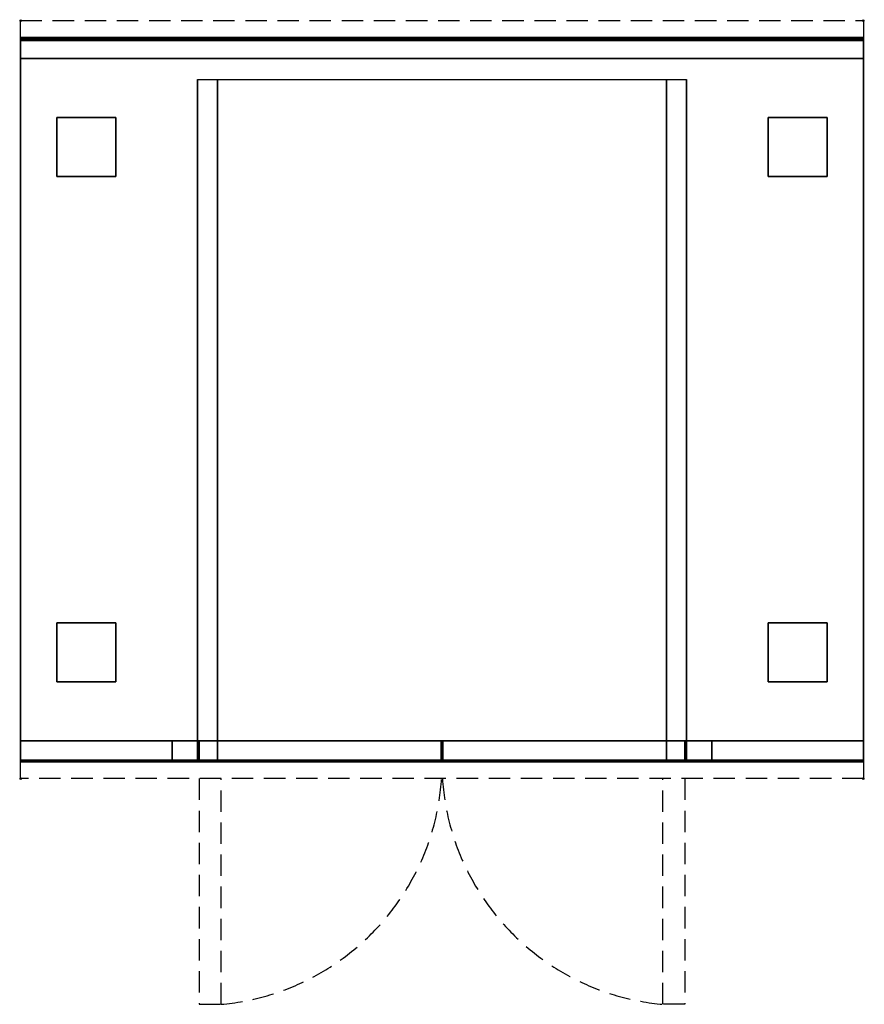
# Model space of a CAD drawing. Extents: x -1 to 1001, y -1168 to 1.
import ezdxf

# ---------------------------------------------------------------- set-up
doc = ezdxf.new("R2010")
doc.units = 0
doc.header["$PDMODE"] = 35
doc.linetypes.add('NASCOSTA', pattern=[0.381, 0.254, -0.127])
for name, color, linetype in [('IQ_200_3D', 1, 'Continuous'), ('IQ_204_2D', 7, 'Continuous'), ('IQ_INS_3D', 3, 'Continuous')]:
    doc.layers.add(name, color=color, linetype=linetype)

msp = doc.modelspace()

# ---------------------------------------------------------------- linework, layer by layer
at = {"layer": 'IQ_200_3D'}
for points, invisible_edges in [([(0, -20.2, 101.2), (0, -20, 102), (1000, -20, 102), (1000, -20.2, 101.2)], 8), ([(0, -20, 263), (0, -20.2, 263.8), (1000, -20.2, 263.8), (1000, -20, 263)], 2), ([(0, -20.2, 263.8), (0, -20, 263), (0, -20, 102), (0, -20.2, 101.2)], 8), ([(0, -20.2, 266.2), (0, -20, 267), (1000, -20, 267), (1000, -20.2, 266.2)], 8), ([(0, -20, 648), (0, -20.2, 648.8), (1000, -20.2, 648.8), (1000, -20, 648)], 2), ([(0, -20.2, 648.8), (0, -20, 648), (0, -20, 267), (0, -20.2, 266.2)], 8), ([(0, -20.6, 100.6), (0, -20.2, 101.2), (1000, -20.2, 101.2), (1000, -20.6, 100.6)], 10), ([(0, -20.2, 263.8), (0, -20.6, 264.4), (1000, -20.6, 264.4), (1000, -20.2, 263.8)], 10), ([(0, -20.6, 264.4), (0, -20.2, 263.8), (0, -20.2, 101.2), (0, -20.6, 100.6)], 10), ([(0, -20.6, 265.6), (0, -20.2, 266.2), (1000, -20.2, 266.2), (1000, -20.6, 265.6)], 10), ([(0, -20.2, 648.8), (0, -20.6, 649.4), (1000, -20.6, 649.4), (1000, -20.2, 648.8)], 10), ([(0, -20.6, 649.4), (0, -20.2, 648.8), (0, -20.2, 266.2), (0, -20.6, 265.6)], 10), ([(0, -21.2, 100.2), (0, -20.6, 100.6), (1000, -20.6, 100.6), (1000, -21.2, 100.2)], 10), ([(0, -20.6, 264.4), (0, -21.2, 264.8), (1000, -21.2, 264.8), (1000, -20.6, 264.4)], 10), ([(0, -21.2, 264.8), (0, -20.6, 264.4), (0, -20.6, 100.6), (0, -21.2, 100.2)], 10), ([(0, -21.2, 265.2), (0, -20.6, 265.6), (1000, -20.6, 265.6), (1000, -21.2, 265.2)], 10), ([(0, -20.6, 649.4), (0, -21.2, 649.8), (1000, -21.2, 649.8), (1000, -20.6, 649.4)], 10), ([(0, -21.2, 649.8), (0, -20.6, 649.4), (0, -20.6, 265.6), (0, -21.2, 265.2)], 10), ([(0, -22, 100), (0, -21.2, 100.2), (1000, -21.2, 100.2), (1000, -22, 100)], 2), ([(0, -21.2, 264.8), (0, -22, 265), (1000, -22, 265), (1000, -21.2, 264.8)], 8), ([(0, -22, 265), (0, -21.2, 264.8), (0, -21.2, 100.2), (0, -22, 100)], 10), ([(0, -22, 265), (0, -21.2, 265.2), (1000, -21.2, 265.2), (1000, -22, 265)], 2), ([(0, -21.2, 649.8), (0, -22, 650), (1000, -22, 650), (1000, -21.2, 649.8)], 8), ([(0, -22, 650), (0, -21.2, 649.8), (0, -21.2, 265.2), (0, -22, 265)], 10), ([(0, -45, 265), (0, -45, 100), (0, -22, 100), (0, -22, 265)], 4), ([(0, -45, 650), (0, -45, 265), (0, -22, 265), (0, -22, 650)], 4), ([(1000, -20.2, 263.8), (1000, -20, 263), (1000, -20, 102), (1000, -20.2, 101.2)], 8), ([(1000, -20.2, 648.8), (1000, -20, 648), (1000, -20, 267), (1000, -20.2, 266.2)], 8), ([(1000, -20.6, 264.4), (1000, -20.2, 263.8), (1000, -20.2, 101.2), (1000, -20.6, 100.6)], 10), ([(1000, -20.6, 649.4), (1000, -20.2, 648.8), (1000, -20.2, 266.2), (1000, -20.6, 265.6)], 10), ([(1000, -21.2, 264.8), (1000, -20.6, 264.4), (1000, -20.6, 100.6), (1000, -21.2, 100.2)], 10), ([(1000, -21.2, 649.8), (1000, -20.6, 649.4), (1000, -20.6, 265.6), (1000, -21.2, 265.2)], 10), ([(1000, -22, 265), (1000, -21.2, 264.8), (1000, -21.2, 100.2), (1000, -22, 100)], 10), ([(1000, -22, 650), (1000, -21.2, 649.8), (1000, -21.2, 265.2), (1000, -22, 265)], 10), ([(1000, -45, 265), (1000, -45, 100), (1000, -22, 100), (1000, -22, 265)], 4), ([(1000, -45, 650), (1000, -45, 265), (1000, -22, 265), (1000, -22, 650)], 4), ([(0, -45, 650), (210, -70, 650), (210, -855, 650), (0, -855, 650)], 1), ([(1000, -45, 650), (0, -45, 650), (210, -70, 650), (790, -70, 650)], 10), ([(790, -70, 650), (1000, -45, 650), (1000, -855, 650), (790, -855, 650)], 1), ([(210.8, -855, 297.4), (210, -855, 303.5), (210, -70, 303.5), (210.8, -70, 297.4)], 9), ([(210, -855, 303.5), (210, -855, 650), (210, -70, 650), (210, -70, 303.5)], 1), ([(213.1, -855, 291.7), (210.8, -855, 297.4), (210.8, -70, 297.4), (213.1, -70, 291.7)], 11), ([(216.9, -855, 286.9), (213.1, -855, 291.7), (213.1, -70, 291.7), (216.9, -70, 286.9)], 11), ([(221.7, -855, 283.1), (216.9, -855, 286.9), (216.9, -70, 286.9), (221.7, -70, 283.1)], 11), ([(227.4, -855, 280.8), (221.7, -855, 283.1), (221.7, -70, 283.1), (227.4, -70, 280.8)], 11), ([(233.5, -855, 280), (227.4, -855, 280.8), (227.4, -70, 280.8), (233.5, -70, 280)], 3), ([(766.5, -855, 280), (233.5, -855, 280), (233.5, -70, 280), (766.5, -70, 280)], 1), ([(772.6, -855, 280.8), (766.5, -855, 280), (766.5, -70, 280), (772.6, -70, 280.8)], 9), ([(778.2, -855, 283.1), (772.6, -855, 280.8), (772.6, -70, 280.8), (778.2, -70, 283.1)], 11), ([(783.1, -855, 286.9), (778.2, -855, 283.1), (778.2, -70, 283.1), (783.1, -70, 286.9)], 11), ([(786.9, -855, 291.7), (783.1, -855, 286.9), (783.1, -70, 286.9), (786.9, -70, 291.7)], 11), ([(789.2, -855, 297.4), (786.9, -855, 291.7), (786.9, -70, 291.7), (789.2, -70, 297.4)], 11), ([(790, -855, 303.5), (789.2, -855, 297.4), (789.2, -70, 297.4), (790, -70, 303.5)], 3), ([(790, -855, 650), (790, -855, 303.5), (790, -70, 303.5), (790, -70, 650)], 1), ([(0, -855, 265), (0, -855, 100), (0, -878, 100), (0, -878, 265)], 4), ([(0, -855, 650), (0, -855, 265), (0, -878, 265), (0, -878, 650)], 4), ([(0, -855, 650), (180, -855, 650), (180, -855, 265), (0, -855, 265)], 4), ([(210, -855, 303.5), (210.8, -855, 297.4), (0, -855, 100)], 11), ([(210.8, -855, 297.4), (213.1, -855, 291.7), (0, -855, 100)], 11), ([(213.1, -855, 291.7), (216.9, -855, 286.9), (0, -855, 100)], 11), ([(216.9, -855, 286.9), (221.7, -855, 283.1), (0, -855, 100)], 11), ([(221.7, -855, 283.1), (227.4, -855, 280.8), (0, -855, 100)], 11), ([(227.4, -855, 280.8), (233.5, -855, 280), (0, -855, 100)], 11), ([(0, -855, 100), (1000, -855, 100), (766.5, -855, 280), (233.5, -855, 280)], 14), ([(0, -855, 650), (210, -855, 650), (210, -855, 303.5), (0, -855, 100)], 6), ([(210, -855, 303.5), (210.8, -855, 297.4), (180, -855, 265)], 10), ([(210.8, -855, 297.4), (213.1, -855, 291.8), (180, -855, 265)], 10), ([(213.1, -855, 291.8), (216.9, -855, 286.9), (180, -855, 265)], 10), ([(216.9, -855, 286.9), (221.7, -855, 283.1), (180, -855, 265)], 10), ([(221.7, -855, 283.1), (227.4, -855, 280.8), (180, -855, 265)], 10), ([(227.4, -855, 280.8), (233.5, -855, 280), (180, -855, 265)], 10), ([(180, -855, 265), (820, -855, 265), (766.5, -855, 280), (233.5, -855, 280)], 10), ([(180, -855, 650), (180, -855, 265), (180, -878, 265), (180, -878, 650)], 4), ([(180, -855, 650), (210, -855, 650), (210, -855, 303.5), (180, -855, 265)], 4), ([(180, -855, 650), (180, -855, 265), (180, -878, 265), (180, -878, 650)], 4), ([(210.8, -880, 297.4), (210, -880, 303.5), (210, -855, 303.5), (210.8, -855, 297.4)], 8), ([(210, -855, 650), (210, -855, 303.5), (210, -880, 303.5), (210, -878, 650)], 4), ([(213.1, -880, 291.8), (210.8, -880, 297.4), (210.8, -855, 297.4), (213.1, -855, 291.8)], 10), ([(212.7, -880, 297.9), (212, -880, 303.5), (212, -855, 303.5), (212.7, -855, 297.9)], 8), ([(233.5, -855, 282), (227.9, -855, 282.7), (212, -855, 593)], 10), ([(227.9, -855, 282.7), (222.7, -855, 284.9), (212, -855, 593)], 10), ([(222.7, -855, 284.9), (218.3, -855, 288.3), (212, -855, 593)], 10), ([(218.3, -855, 288.3), (214.9, -855, 292.7), (212, -855, 593)], 10), ([(214.9, -855, 292.7), (212.7, -855, 297.9), (212, -855, 593)], 10), ([(212.7, -855, 297.9), (212, -855, 303.5), (212, -855, 593)], 8), ([(212, -855, 593), (233.5, -855, 282), (499, -855, 282), (499, -855, 593)], 5), ([(214.9, -880, 292.7), (212.7, -880, 297.9), (212.7, -855, 297.9), (214.9, -855, 292.7)], 10), ([(216.9, -880, 286.9), (213.1, -880, 291.8), (213.1, -855, 291.8), (216.9, -855, 286.9)], 10), ([(218.3, -880, 288.3), (214.9, -880, 292.7), (214.9, -855, 292.7), (218.3, -855, 288.3)], 10), ([(221.7, -880, 283.1), (216.9, -880, 286.9), (216.9, -855, 286.9), (221.7, -855, 283.1)], 10), ([(222.7, -880, 284.9), (218.3, -880, 288.3), (218.3, -855, 288.3), (222.7, -855, 284.9)], 10), ([(227.4, -880, 280.8), (221.7, -880, 283.1), (221.7, -855, 283.1), (227.4, -855, 280.8)], 10), ([(227.9, -880, 282.7), (222.7, -880, 284.9), (222.7, -855, 284.9), (227.9, -855, 282.7)], 10), ([(233.5, -880, 280), (227.4, -880, 280.8), (227.4, -855, 280.8), (233.5, -855, 280)], 2), ([(233.5, -880, 282), (227.9, -880, 282.7), (227.9, -855, 282.7), (233.5, -855, 282)], 2), ([(788, -855, 593), (766.5, -855, 282), (501, -855, 282), (501, -855, 593)], 5), ([(772.6, -880, 280.8), (766.5, -880, 280), (766.5, -855, 280), (772.6, -855, 280.8)], 8), ([(766.5, -855, 280), (772.6, -855, 280.8), (820, -855, 265)], 10), ([(766.5, -880, 282), (772.1, -880, 282.7), (772.1, -855, 282.7), (766.5, -855, 282)], 2), ([(766.5, -855, 282), (772.1, -855, 282.7), (788, -855, 593)], 10), ([(766.5, -855, 280), (772.6, -855, 280.8), (1000, -855, 100)], 11), ([(772.1, -880, 282.7), (777.2, -880, 284.9), (777.2, -855, 284.9), (772.1, -855, 282.7)], 10), ([(772.1, -855, 282.7), (777.2, -855, 284.9), (788, -855, 593)], 10), ([(778.2, -880, 283.1), (772.6, -880, 280.8), (772.6, -855, 280.8), (778.2, -855, 283.1)], 10), ([(772.6, -855, 280.8), (778.2, -855, 283.1), (820, -855, 265)], 10), ([(772.6, -855, 280.8), (778.2, -855, 283.1), (1000, -855, 100)], 11), ([(777.2, -880, 284.9), (781.7, -880, 288.3), (781.7, -855, 288.3), (777.2, -855, 284.9)], 10), ([(777.2, -855, 284.9), (781.7, -855, 288.3), (788, -855, 593)], 10), ([(778.2, -855, 283.1), (783.1, -855, 286.9), (1000, -855, 100)], 11), ([(783.1, -880, 286.9), (778.2, -880, 283.1), (778.2, -855, 283.1), (783.1, -855, 286.9)], 10), ([(778.2, -855, 283.1), (783.1, -855, 286.9), (820, -855, 265)], 10), ([(781.7, -880, 288.3), (785.1, -880, 292.7), (785.1, -855, 292.7), (781.7, -855, 288.3)], 10), ([(781.7, -855, 288.3), (785.1, -855, 292.7), (788, -855, 593)], 10), ([(786.9, -880, 291.8), (783.1, -880, 286.9), (783.1, -855, 286.9), (786.9, -855, 291.8)], 10), ([(783.1, -855, 286.9), (786.9, -855, 291.8), (820, -855, 265)], 10), ([(783.1, -855, 286.9), (786.9, -855, 291.7), (1000, -855, 100)], 11), ([(785.1, -880, 292.7), (787.3, -880, 297.9), (787.3, -855, 297.9), (785.1, -855, 292.7)], 10), ([(785.1, -855, 292.7), (787.3, -855, 297.9), (788, -855, 593)], 10), ([(789.2, -880, 297.4), (786.9, -880, 291.8), (786.9, -855, 291.8), (789.2, -855, 297.4)], 10), ([(786.9, -855, 291.8), (789.2, -855, 297.4), (820, -855, 265)], 10), ([(786.9, -855, 291.7), (789.2, -855, 297.4), (1000, -855, 100)], 11), ([(787.3, -880, 297.9), (788, -880, 303.5), (788, -855, 303.5), (787.3, -855, 297.9)], 8), ([(787.3, -855, 297.9), (788, -855, 303.5), (788, -855, 593)], 8), ([(790, -880, 303.5), (789.2, -880, 297.4), (789.2, -855, 297.4), (790, -855, 303.5)], 2), ([(789.2, -855, 297.4), (790, -855, 303.5), (820, -855, 265)], 10), ([(789.2, -855, 297.4), (790, -855, 303.5), (1000, -855, 100)], 11), ([(790, -855, 650), (790, -855, 303.5), (790, -880, 303.5), (790, -878, 650)], 4), ([(820, -855, 650), (790, -855, 650), (790, -855, 303.5), (820, -855, 265)], 4), ([(1000, -855, 650), (790, -855, 650), (790, -855, 303.5), (1000, -855, 100)], 6), ([(820, -855, 650), (820, -855, 265), (820, -878, 265), (820, -878, 650)], 4), ([(1000, -855, 650), (820, -855, 650), (820, -855, 265), (1000, -855, 265)], 4), ([(820, -855, 650), (820, -855, 265), (820, -878, 265), (820, -878, 650)], 4), ([(1000, -855, 265), (1000, -855, 100), (1000, -878, 100), (1000, -878, 265)], 4), ([(1000, -855, 650), (1000, -855, 265), (1000, -878, 265), (1000, -878, 650)], 4), ([(0, -878, 100), (0, -878.8, 100.2), (1000, -878.8, 100.2), (1000, -878, 100)], 2), ([(0, -878.8, 264.8), (0, -878, 265), (1000, -878, 265), (1000, -878.8, 264.8)], 8), ([(0, -878, 265), (0, -878.8, 264.8), (0, -878.8, 100.2), (0, -878, 100)], 10), ([(0, -878, 650), (0, -878.8, 649.8), (0, -878.8, 265.2), (0, -878, 265)], 10), ([(0, -878.8, 649.8), (0, -878, 650), (180, -878, 650), (180, -878.8, 649.8)], 8), ([(0, -878.8, 265.2), (0, -878, 265), (180, -878, 265), (180, -878.8, 265.2)], 8), ([(0, -878.8, 100.2), (0, -879.4, 100.6), (1000, -879.4, 100.6), (1000, -878.8, 100.2)], 10), ([(0, -879.4, 264.4), (0, -878.8, 264.8), (1000, -878.8, 264.8), (1000, -879.4, 264.4)], 10), ([(0, -878.8, 264.8), (0, -879.4, 264.4), (0, -879.4, 100.6), (0, -878.8, 100.2)], 10), ([(0, -878.8, 649.8), (0, -879.4, 649.4), (0, -879.4, 265.6), (0, -878.8, 265.2)], 10), ([(0, -879.4, 649.4), (0, -878.8, 649.8), (180, -878.8, 649.8), (180, -879.4, 649.4)], 10), ([(0, -879.4, 265.6), (0, -878.8, 265.2), (180, -878.8, 265.2), (180, -879.4, 265.6)], 10), ([(0, -879.4, 100.6), (0, -879.8, 101.2), (1000, -879.8, 101.2), (1000, -879.4, 100.6)], 10), ([(0, -879.8, 263.8), (0, -879.4, 264.4), (1000, -879.4, 264.4), (1000, -879.8, 263.8)], 10), ([(0, -879.4, 264.4), (0, -879.8, 263.8), (0, -879.8, 101.2), (0, -879.4, 100.6)], 10), ([(0, -879.4, 649.4), (0, -879.8, 648.8), (0, -879.8, 266.2), (0, -879.4, 265.6)], 10), ([(0, -879.8, 648.8), (0, -879.4, 649.4), (180, -879.4, 649.4), (180, -879.8, 648.8)], 10), ([(0, -879.8, 266.2), (0, -879.4, 265.6), (180, -879.4, 265.6), (180, -879.8, 266.2)], 10), ([(0, -879.8, 101.2), (0, -880, 102), (1000, -880, 102), (1000, -879.8, 101.2)], 8), ([(0, -880, 263), (0, -879.8, 263.8), (1000, -879.8, 263.8), (1000, -880, 263)], 2), ([(0, -879.8, 263.8), (0, -880, 263), (0, -880, 102), (0, -879.8, 101.2)], 8), ([(0, -879.8, 648.8), (0, -880, 648), (0, -880, 267), (0, -879.8, 266.2)], 8), ([(0, -880, 648), (0, -879.8, 648.8), (180, -879.8, 648.8), (180, -880, 648)], 2), ([(0, -880, 267), (0, -879.8, 266.2), (180, -879.8, 266.2), (180, -880, 267)], 2), ([(180, -878, 265), (180, -878.8, 265.2), (820, -878.8, 265.2), (820, -878, 265)], 2), ([(180, -878, 650), (180, -878.8, 649.8), (180, -878.8, 265.2), (180, -878, 265)], 10), ([(180, -878.8, 649.8), (180, -878, 650), (210, -878, 650), (210, -878.8, 649.8)], 8), ([(180, -878, 650), (180, -878.8, 649.8), (180, -878.8, 265.2), (180, -878, 265)], 10), ([(180, -878.8, 265.2), (180, -879.4, 265.6), (820, -879.4, 265.6), (820, -878.8, 265.2)], 10), ([(180, -878.8, 649.8), (180, -879.4, 649.4), (180, -879.4, 265.6), (180, -878.8, 265.2)], 10), ([(180, -879.4, 649.4), (180, -878.8, 649.8), (210, -878.8, 649.8), (210, -879.4, 649.4)], 10), ([(180, -878.8, 649.8), (180, -879.4, 649.4), (180, -879.4, 265.6), (180, -878.8, 265.2)], 10), ([(180, -879.4, 265.6), (180, -879.8, 266.2), (820, -879.8, 266.2), (820, -879.4, 265.6)], 10), ([(180, -879.4, 649.4), (180, -879.8, 648.8), (180, -879.8, 266.2), (180, -879.4, 265.6)], 10), ([(180, -879.8, 648.8), (180, -879.4, 649.4), (210, -879.4, 649.4), (210, -879.8, 648.8)], 10), ([(180, -879.4, 649.4), (180, -879.8, 648.8), (180, -879.8, 266.2), (180, -879.4, 265.6)], 10), ([(180, -879.8, 266.2), (180, -880, 267), (820, -880, 267), (820, -879.8, 266.2)], 8), ([(180, -879.8, 648.8), (180, -880, 648), (180, -880, 267), (180, -879.8, 266.2)], 8), ([(180, -880, 648), (180, -879.8, 648.8), (210, -879.8, 648.8), (210, -880, 648)], 2), ([(180, -879.8, 648.8), (180, -880, 648), (180, -880, 267), (180, -879.8, 266.2)], 8), ([(210, -880, 303.5), (210.8, -880, 297.4), (180, -880, 267)], 10), ([(210.8, -880, 297.4), (213.1, -880, 291.7), (180, -880, 267)], 10), ([(213.1, -880, 291.7), (216.9, -880, 286.9), (180, -880, 267)], 10), ([(216.9, -880, 286.9), (221.7, -880, 283.1), (180, -880, 267)], 10), ([(221.7, -880, 283.1), (227.4, -880, 280.8), (180, -880, 267)], 10), ([(227.4, -880, 280.8), (233.5, -880, 280), (180, -880, 267)], 10), ([(180, -880, 267), (820, -880, 267), (766.5, -880, 280), (233.5, -880, 280)], 10), ([(180, -880, 648), (210, -880, 648), (210, -880, 303.5), (180, -880, 267)], 4), ([(210, -878.8, 649.8), (210, -878, 650), (210, -880, 303.5)], 10), ([(210, -879.4, 649.4), (210, -878.8, 649.8), (210, -880, 303.5)], 10), ([(210, -879.8, 648.8), (210, -879.4, 649.4), (210, -880, 303.5)], 10), ([(210, -880, 648), (210, -879.8, 648.8), (210, -880, 303.5)], 2), ([(233.5, -880, 282), (227.9, -880, 282.7), (212, -880, 593)], 10), ([(227.9, -880, 282.7), (222.7, -880, 284.9), (212, -880, 593)], 10), ([(222.7, -880, 284.9), (218.3, -880, 288.3), (212, -880, 593)], 10), ([(218.3, -880, 288.3), (214.9, -880, 292.7), (212, -880, 593)], 10), ([(214.9, -880, 292.7), (212.7, -880, 297.9), (212, -880, 593)], 10), ([(212.7, -880, 297.9), (212, -880, 303.5), (212, -880, 593)], 8), ([(212, -880, 593), (233.5, -880, 282), (499, -880, 282), (499, -880, 593)], 5), ([(788, -880, 593), (766.5, -880, 282), (501, -880, 282), (501, -880, 593)], 5), ([(766.5, -880, 280), (772.6, -880, 280.8), (820, -880, 267)], 10), ([(766.5, -880, 282), (772.1, -880, 282.7), (788, -880, 593)], 10), ([(772.1, -880, 282.7), (777.2, -880, 284.9), (788, -880, 593)], 10), ([(772.6, -880, 280.8), (778.2, -880, 283.1), (820, -880, 267)], 10), ([(777.2, -880, 284.9), (781.7, -880, 288.3), (788, -880, 593)], 10), ([(778.2, -880, 283.1), (783.1, -880, 286.9), (820, -880, 267)], 10), ([(781.7, -880, 288.3), (785.1, -880, 292.7), (788, -880, 593)], 10), ([(783.1, -880, 286.9), (786.9, -880, 291.7), (820, -880, 267)], 10), ([(785.1, -880, 292.7), (787.3, -880, 297.9), (788, -880, 593)], 10), ([(786.9, -880, 291.7), (789.2, -880, 297.4), (820, -880, 267)], 10), ([(787.3, -880, 297.9), (788, -880, 303.5), (788, -880, 593)], 8), ([(789.2, -880, 297.4), (790, -880, 303.5), (820, -880, 267)], 10), ([(820, -878.8, 649.8), (820, -878, 650), (790, -878, 650), (790, -878.8, 649.8)], 8), ([(790, -878.8, 649.8), (790, -878, 650), (790, -880, 303.5)], 10), ([(820, -879.4, 649.4), (820, -878.8, 649.8), (790, -878.8, 649.8), (790, -879.4, 649.4)], 10), ([(790, -879.4, 649.4), (790, -878.8, 649.8), (790, -880, 303.5)], 10), ([(820, -879.8, 648.8), (820, -879.4, 649.4), (790, -879.4, 649.4), (790, -879.8, 648.8)], 10), ([(790, -879.8, 648.8), (790, -879.4, 649.4), (790, -880, 303.5)], 10), ([(820, -880, 648), (820, -879.8, 648.8), (790, -879.8, 648.8), (790, -880, 648)], 2), ([(790, -880, 648), (790, -879.8, 648.8), (790, -880, 303.5)], 2), ([(820, -880, 648), (790, -880, 648), (790, -880, 303.5), (820, -880, 267)], 4), ([(820, -878, 650), (820, -878.8, 649.8), (820, -878.8, 265.2), (820, -878, 265)], 10), ([(1000, -878.8, 649.8), (1000, -878, 650), (820, -878, 650), (820, -878.8, 649.8)], 8), ([(1000, -878.8, 265.2), (1000, -878, 265), (820, -878, 265), (820, -878.8, 265.2)], 8), ([(820, -878, 650), (820, -878.8, 649.8), (820, -878.8, 265.2), (820, -878, 265)], 10), ([(820, -878.8, 649.8), (820, -879.4, 649.4), (820, -879.4, 265.6), (820, -878.8, 265.2)], 10), ([(1000, -879.4, 649.4), (1000, -878.8, 649.8), (820, -878.8, 649.8), (820, -879.4, 649.4)], 10), ([(1000, -879.4, 265.6), (1000, -878.8, 265.2), (820, -878.8, 265.2), (820, -879.4, 265.6)], 10), ([(820, -878.8, 649.8), (820, -879.4, 649.4), (820, -879.4, 265.6), (820, -878.8, 265.2)], 10), ([(820, -879.4, 649.4), (820, -879.8, 648.8), (820, -879.8, 266.2), (820, -879.4, 265.6)], 10), ([(1000, -879.8, 648.8), (1000, -879.4, 649.4), (820, -879.4, 649.4), (820, -879.8, 648.8)], 10), ([(1000, -879.8, 266.2), (1000, -879.4, 265.6), (820, -879.4, 265.6), (820, -879.8, 266.2)], 10), ([(820, -879.4, 649.4), (820, -879.8, 648.8), (820, -879.8, 266.2), (820, -879.4, 265.6)], 10), ([(820, -879.8, 648.8), (820, -880, 648), (820, -880, 267), (820, -879.8, 266.2)], 8), ([(1000, -880, 648), (1000, -879.8, 648.8), (820, -879.8, 648.8), (820, -880, 648)], 2), ([(1000, -880, 267), (1000, -879.8, 266.2), (820, -879.8, 266.2), (820, -880, 267)], 2), ([(820, -879.8, 648.8), (820, -880, 648), (820, -880, 267), (820, -879.8, 266.2)], 8), ([(1000, -878, 265), (1000, -878.8, 264.8), (1000, -878.8, 100.2), (1000, -878, 100)], 10), ([(1000, -878, 650), (1000, -878.8, 649.8), (1000, -878.8, 265.2), (1000, -878, 265)], 10), ([(1000, -878.8, 264.8), (1000, -879.4, 264.4), (1000, -879.4, 100.6), (1000, -878.8, 100.2)], 10), ([(1000, -878.8, 649.8), (1000, -879.4, 649.4), (1000, -879.4, 265.6), (1000, -878.8, 265.2)], 10), ([(1000, -879.4, 264.4), (1000, -879.8, 263.8), (1000, -879.8, 101.2), (1000, -879.4, 100.6)], 10), ([(1000, -879.4, 649.4), (1000, -879.8, 648.8), (1000, -879.8, 266.2), (1000, -879.4, 265.6)], 10), ([(1000, -879.8, 263.8), (1000, -880, 263), (1000, -880, 102), (1000, -879.8, 101.2)], 8), ([(1000, -879.8, 648.8), (1000, -880, 648), (1000, -880, 267), (1000, -879.8, 266.2)], 8)]:
    msp.add_3dface(points, dxfattribs=dict(at, invisible_edges=invisible_edges))
for points in [[(0, -20, 102), (0, -20, 263), (1000, -20, 263), (1000, -20, 102)], [(0, -20, 267), (0, -20, 648), (1000, -20, 648), (1000, -20, 267)], [(0, -45, 100), (0, -22, 100), (1000, -22, 100), (1000, -45, 100)], [(0, -22, 265), (0, -45, 265), (1000, -45, 265), (1000, -22, 265)], [(0, -45, 265), (0, -22, 265), (1000, -22, 265), (1000, -45, 265)], [(0, -22, 650), (0, -45, 650), (1000, -45, 650), (1000, -22, 650)], [(0, -24, 650), (0, -45, 650), (1000, -45, 650), (1000, -24, 650)], [(1000, -855, 100), (1000, -45, 100), (0, -45, 100), (0, -855, 100)], [(0, -45, 650), (0, -45, 100), (0, -855, 100), (0, -855, 650)], [(0, -45, 100), (1000, -45, 100), (1000, -45, 650), (0, -45, 650)], [(0, -45, 100), (1000, -45, 100), (1000, -45, 265), (0, -45, 265)], [(0, -45, 650), (1000, -45, 650), (1000, -45, 265), (0, -45, 265)], [(1000, -45, 650), (1000, -45, 100), (1000, -855, 100), (1000, -855, 650)], [(210, -70, 650), (790, -70, 650), (790, -855, 650), (210, -855, 650)], [(0, -855, 100), (0, -878, 100), (1000, -878, 100), (1000, -855, 100)], [(0, -855, 265), (0, -855, 100), (1000, -855, 100), (1000, -855, 265)], [(0, -878, 265), (0, -855, 265), (1000, -855, 265), (1000, -878, 265)], [(0, -878, 650), (0, -855, 650), (180, -855, 650), (180, -878, 650)], [(0, -878, 650), (0, -855, 650), (180, -855, 650), (180, -878, 650)], [(0, -878, 265), (0, -855, 265), (180, -855, 265), (180, -878, 265)], [(0, -878, 265), (0, -855, 265), (180, -855, 265), (180, -878, 265)], [(180, -878, 265), (180, -855, 265), (820, -855, 265), (820, -878, 265)], [(180, -878, 650), (180, -855, 650), (210, -855, 650), (210, -878, 650)], [(180, -878, 650), (180, -855, 650), (210, -855, 650), (210, -878, 650)], [(212, -855, 593), (212, -880, 593), (212, -880, 303.5), (212, -855, 303.5)], [(766.5, -880, 280), (233.5, -880, 280), (233.5, -855, 280), (766.5, -855, 280)], [(499, -880, 282), (233.5, -880, 282), (233.5, -855, 282), (499, -855, 282)], [(499, -855, 593), (499, -880, 593), (499, -880, 282), (499, -855, 282)], [(501, -880, 282), (766.5, -880, 282), (766.5, -855, 282), (501, -855, 282)], [(501, -855, 593), (501, -880, 593), (501, -880, 282), (501, -855, 282)], [(788, -855, 593), (788, -880, 593), (788, -880, 303.5), (788, -855, 303.5)], [(820, -878, 650), (820, -855, 650), (790, -855, 650), (790, -878, 650)], [(1000, -878, 650), (1000, -855, 650), (820, -855, 650), (820, -878, 650)], [(1000, -878, 650), (1000, -855, 650), (820, -855, 650), (820, -878, 650)], [(1000, -878, 265), (1000, -855, 265), (820, -855, 265), (820, -878, 265)], [(1000, -878, 265), (1000, -855, 265), (820, -855, 265), (820, -878, 265)], [(0, -880, 102), (0, -880, 263), (1000, -880, 263), (1000, -880, 102)], [(0, -880, 648), (180, -880, 648), (180, -880, 267), (0, -880, 267)], [(1000, -880, 648), (820, -880, 648), (820, -880, 267), (1000, -880, 267)]]:
    msp.add_3dface(points, dxfattribs=at)
at = {"layer": 'IQ_204_2D', "linetype": 'NASCOSTA', "ltscale": 100}
msp.add_lwpolyline([(0, 0), (1000, 0), (1000, -900), (0, -900)], close=True, dxfattribs=at)
for points in [[(212, -900), (212, -1168), (238, -1168), (238, -900)], [(788, -900), (788, -1168), (762, -1168), (762, -900)]]:
    msp.add_lwpolyline(points, dxfattribs=at)
for centre, start, end in [((212, -881), 275.1764, 356.2196), ((788, -881), 183.7804, 264.8236)]:
    msp.add_arc(centre, 288.2, start, end, dxfattribs=at)
at = {"layer": 'IQ_INS_3D'}
for p in [(0, 0), (1000, 0), (0, -900), (1000, -900)]:
    msp.add_point(p, dxfattribs=at)

# ---------------------------------------------------------------- meshes
at = {"layer": 'IQ_200_3D'}
mesh = msp.add_polyface(dxfattribs=at)
corners = [(43, -185, 97.5), (113, -185, 97.5), (113, -115, 97.5), (43, -115, 97.5), (43, -185, 100), (113, -185, 100), (113, -115, 100), (43, -115, 100)]
mesh.append_faces([[corners[k] for k in face] for face in [(0, 3, 2, 1), (4, 5, 6, 7), (0, 1, 5, 4), (3, 7, 6, 2), (0, 4, 7, 3), (1, 2, 6, 5)]])
mesh = msp.add_polyface(dxfattribs=at)
corners = [(887, -185, 97.5), (957, -185, 97.5), (957, -115, 97.5), (887, -115, 97.5), (887, -185, 100), (957, -185, 100), (957, -115, 100), (887, -115, 100)]
mesh.append_faces([[corners[k] for k in face] for face in [(0, 3, 2, 1), (4, 5, 6, 7), (0, 1, 5, 4), (3, 7, 6, 2), (0, 4, 7, 3), (1, 2, 6, 5)]])
mesh = msp.add_polyface(dxfattribs=at)
corners = [(43, -785, 97.5), (113, -785, 97.5), (113, -715, 97.5), (43, -715, 97.5), (43, -785, 100), (113, -785, 100), (113, -715, 100), (43, -715, 100)]
mesh.append_faces([[corners[k] for k in face] for face in [(0, 3, 2, 1), (4, 5, 6, 7), (0, 1, 5, 4), (3, 7, 6, 2), (0, 4, 7, 3), (1, 2, 6, 5)]])
mesh = msp.add_polyface(dxfattribs=at)
corners = [(887, -785, 97.5), (957, -785, 97.5), (957, -715, 97.5), (887, -715, 97.5), (887, -785, 100), (957, -785, 100), (957, -715, 100), (887, -715, 100)]
mesh.append_faces([[corners[k] for k in face] for face in [(0, 3, 2, 1), (4, 5, 6, 7), (0, 1, 5, 4), (3, 7, 6, 2), (0, 4, 7, 3), (1, 2, 6, 5)]])

doc.saveas('drawing.dxf')
